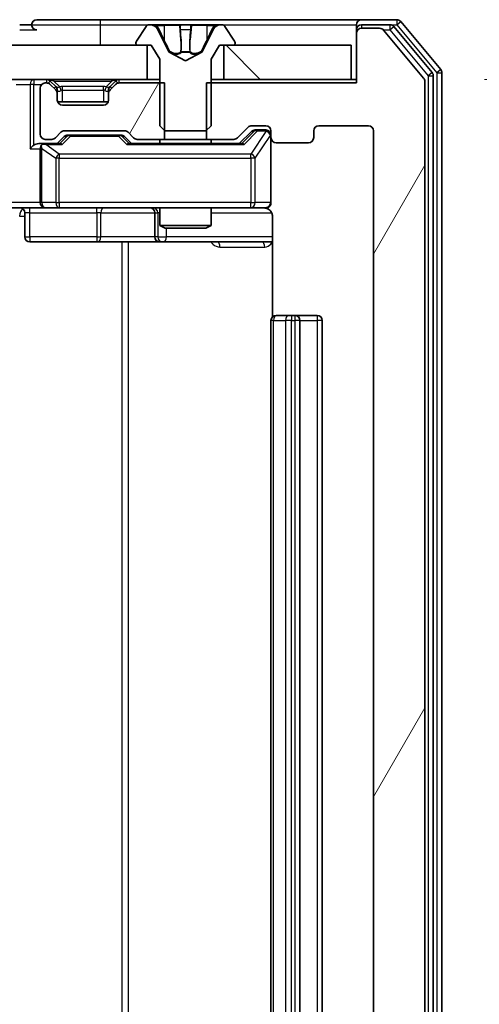
# Model space of a CAD drawing. Units: millimetres. Extents: x 0 to 7880, y 0 to 1405.
# Drawn here: x 2829 to 2856, y 1076 to 1134 of the extents above; entities that cross this region are included whole.
import ezdxf

# ---------------------------------------------------------------- set-up
doc = ezdxf.new("R2010")
doc.units = ezdxf.units.MM
doc.header["$LTSCALE"] = 2.5
doc.layers.get('Defpoints').update_dxf_attribs({"lineweight": 25})
for name, color, linetype, lineweight in [('Dimension (ISO)', 7, 'Continuous', 18), ('Dimension (ISO) @ 1', 7, 'Continuous', 18), ('Visible (ISO)', 7, 'Continuous', 35), ('Visible Narrow (ISO)', 7, 'Continuous', 25)]:
    doc.layers.add(name, color=color, linetype=linetype, lineweight=lineweight)
doc.layers.add('Hatch (ISO)', color=1, linetype='Continuous', lineweight=18, true_color=0xff0000)
doc.styles.add('Note Text (TK)', font='MS PGothic.ttf')
doc.dimstyles.new('Default - Method 1b (TK)', dxfattribs={"dimscale": 2.5, "dimtxt": 2.5, "dimasz": 2.5, "dimexe": 1, "dimexo": 1.5, "dimgap": 1, "dimtad": 1, "dimrnd": 1e-08, "dimdsep": 46, "dimtxsty": 'Note Text (TK)', "dimcen": 0.09, "dimdle": 5, "dimclrd": 100, "dimclre": 100, "dimclrt": 7, "dimadec": 1, "dimazin": 1, "dimtfac": 1, "dimtmove": 0, "dimatfit": 3, "dimfxl": 0, "dimtolj": 1, "dimlwd": -1, "dimlwe": -1, "dimarcsym": 0})
pattern_1 = [(135.0002, (915, -40), (-11.22528, -11.22536), [])]
pattern_2 = [(60, (915, -40), (-13.74815, 7.9375), [])]

# ---------------------------------------------------------------- blocks, each defined once
blk = doc.blocks.new('*D39')
at = {"layer": 'Defpoints', "color": 0, "transparency": 16777216}
for p in [(2848.587, 1130.253), (2848.587, 1004.753), (2908.587, 1004.753)]:
    blk.add_point(p, dxfattribs=at)
at = {"layer": 'Dimension (ISO)', "color": 100, "transparency": 16777216}
for p, q in [((2856.087, 1130.253), (2913.587, 1130.253)), ((2908.587, 1117.753), (2908.587, 1017.253)), ((2856.087, 1004.753), (2913.587, 1004.753))]:
    blk.add_line(p, q, dxfattribs=at)
for points in [[(2906.503, 1117.753), (2910.67, 1117.753), (2908.587, 1130.253)], [(2906.503, 1017.253), (2910.67, 1017.253), (2908.587, 1004.753)]]:
    blk.add_solid(points, dxfattribs=at)
at = {"layer": 'Dimension (ISO)', "color": 7, "transparency": 16777216, "insert": (2897.337, 1048.895), "char_height": 12.5, "attachment_point": 4, "rotation": 90, "style": 'Note Text (TK)'}
blk.add_mtext('\\A1;125.5', dxfattribs=at)

msp = doc.modelspace()

# ---------------------------------------------------------------- hatches: boundary and pattern name
at = {"layer": 'Hatch (ISO)'}
h = msp.add_hatch(dxfattribs=at)
h.set_pattern_fill('ANSI31', color=256, scale=127, angle=14.999978, style=0)
h.set_pattern_definition(pattern_2)
edge = h.paths.add_edge_path()
edge.add_line((2839.8162, 1130.0534), (2839.8162, 1126.7534))
edge.add_line((2839.8162, 1126.7534), (2841.4124, 1126.7534))
edge.add_ellipse((2841.4124, 1127.0534), major_axis=(0.3, 0), ratio=1, start_angle=270, end_angle=315)
edge.add_line((2841.6246, 1126.8413), (2842.2488, 1127.4655))
edge.add_ellipse((2842.461, 1127.2534), major_axis=(0.2121, 0.2121), ratio=1, start_angle=45, end_angle=90, ccw=False)
edge.add_line((2842.461, 1127.5534), (2843.2867, 1127.5534))
edge.add_ellipse((2843.2867, 1127.2534), major_axis=(0.3, 0), ratio=1, start_angle=0, end_angle=90, ccw=False)
edge.add_line((2843.5867, 1127.2534), (2843.5867, 1126.8534))
edge.add_ellipse((2843.8867, 1126.8534), major_axis=(0, -0.3), ratio=1, start_angle=270, end_angle=360)
edge.add_line((2843.8867, 1126.5534), (2845.7867, 1126.5534))
edge.add_ellipse((2845.7867, 1126.8534), major_axis=(0.3, 0), ratio=1, start_angle=270, end_angle=360)
edge.add_line((2846.0867, 1126.8534), (2846.0867, 1127.2534))
edge.add_ellipse((2846.3867, 1127.2534), major_axis=(0, 0.3), ratio=1, start_angle=0, end_angle=90, ccw=False)
edge.add_line((2846.3867, 1127.5534), (2849.2867, 1127.5534))
edge.add_ellipse((2849.2867, 1127.2534), major_axis=(0.3, 0), ratio=1, start_angle=0, end_angle=90, ccw=False)
edge.add_line((2849.5867, 1127.2534), (2849.5867, 1007.7534))
edge.add_ellipse((2849.2867, 1007.7534), major_axis=(0, -0.3), ratio=1, start_angle=0, end_angle=90, ccw=False)
edge.add_line((2849.2867, 1007.4534), (2846.3867, 1007.4534))
edge.add_ellipse((2846.3867, 1007.7534), major_axis=(-0.3, 0), ratio=1, start_angle=0, end_angle=90, ccw=False)
edge.add_line((2846.0867, 1007.7534), (2846.0867, 1008.1534))
edge.add_ellipse((2845.7867, 1008.1534), major_axis=(0, 0.3), ratio=1, start_angle=270, end_angle=360)
edge.add_line((2845.7867, 1008.4534), (2843.8867, 1008.4534))
edge.add_ellipse((2843.8867, 1008.1534), major_axis=(-0.3, 0), ratio=1, start_angle=270, end_angle=360)
edge.add_line((2843.5867, 1008.1534), (2843.5867, 1007.7534))
edge.add_ellipse((2843.2867, 1007.7534), major_axis=(0, -0.3), ratio=1, start_angle=0, end_angle=90, ccw=False)
edge.add_line((2843.2867, 1007.4534), (2842.461, 1007.4534))
edge.add_ellipse((2842.461, 1007.7534), major_axis=(-0.3, 0), ratio=1, start_angle=45, end_angle=90, ccw=False)
edge.add_line((2842.2488, 1007.5413), (2841.6246, 1008.1655))
edge.add_ellipse((2841.4124, 1007.9534), major_axis=(-0.2121, 0.2121), ratio=1, start_angle=270, end_angle=315)
edge.add_line((2841.4124, 1008.2534), (2839.8162, 1008.2534))
edge.add_line((2839.8162, 1008.2534), (2839.8162, 1004.9534))
edge.add_line((2839.8162, 1004.9534), (2848.5867, 1004.9534))
edge.add_line((2848.5867, 1004.9534), (2848.5867, 1002.0534))
edge.add_ellipse((2848.8867, 1002.0534), major_axis=(0, -0.3), ratio=1, start_angle=270, end_angle=360)
edge.add_line((2848.8867, 1001.7534), (2849.9462, 1001.7534))
edge.add_ellipse((2849.9462, 1002.0534), major_axis=(0.3, 0), ratio=1, start_angle=270, end_angle=320.194429)
edge.add_line((2850.1767, 1001.8613), (2852.5172, 1004.67))
edge.add_ellipse((2852.2867, 1004.862), major_axis=(0.1921, 0.2305), ratio=1, start_angle=270, end_angle=309.805571)
edge.add_line((2852.5867, 1004.862), (2852.5867, 1130.1448))
edge.add_ellipse((2852.2867, 1130.1448), major_axis=(0, 0.3), ratio=1, start_angle=270, end_angle=309.805571)
edge.add_line((2852.5172, 1130.3368), (2850.1767, 1133.1454))
edge.add_ellipse((2849.9462, 1132.9534), major_axis=(-0.1921, 0.2305), ratio=1, start_angle=270, end_angle=320.194429)
edge.add_line((2849.9462, 1133.2534), (2848.8867, 1133.2534))
edge.add_ellipse((2848.8867, 1132.9534), major_axis=(-0.3, 0), ratio=1, start_angle=270, end_angle=360)
edge.add_line((2848.5867, 1132.9534), (2848.5867, 1130.0534))
edge.add_line((2848.5867, 1130.0534), (2839.8162, 1130.0534))
h = msp.add_hatch(dxfattribs=at)
h.set_pattern_fill('ANSI31', color=256, scale=127, angle=90.00021, style=0)
h.set_pattern_definition(pattern_1)
h.paths.add_polyline_path([(2836.3367, 1130.2534), (2836.3367, 1132.2534), (2620.8367, 1132.2534), (2620.8367, 1130.2534)])
h = msp.add_hatch(dxfattribs=at)
h.set_pattern_fill('ANSI31', color=256, scale=127, angle=90.00021, style=0)
h.set_pattern_definition(pattern_1)
h.paths.add_polyline_path([(2848.2867, 1130.2534), (2848.2867, 1132.2534), (2840.8367, 1132.2534), (2840.8367, 1130.2534)])
h = msp.add_hatch(dxfattribs=at)
h.set_pattern_fill('ANSI31', color=256, scale=127, angle=14.999978, style=0)
h.set_pattern_definition(pattern_2)
edge = h.paths.add_edge_path()
edge.add_line((2837.3572, 1126.7534), (2837.3572, 1130.0534))
edge.add_line((2837.3572, 1130.0534), (2834.711, 1130.0534))
edge.add_ellipse((2834.711, 1129.7534), major_axis=(-0.3, 0), ratio=1, start_angle=270, end_angle=315)
edge.add_line((2834.4988, 1129.9655), (2834.1746, 1129.6413))
edge.add_ellipse((2834.3867, 1129.4291), major_axis=(-0.2121, -0.2121), ratio=1, start_angle=270, end_angle=315)
edge.add_line((2834.0867, 1129.4291), (2834.0867, 1129.0534))
edge.add_ellipse((2833.7867, 1129.0534), major_axis=(0, -0.3), ratio=1, start_angle=0, end_angle=90, ccw=False)
edge.add_line((2833.7867, 1128.7534), (2831.3867, 1128.7534))
edge.add_ellipse((2831.3867, 1129.0534), major_axis=(-0.3, 0), ratio=1, start_angle=0, end_angle=90, ccw=False)
edge.add_line((2831.0867, 1129.0534), (2831.0867, 1129.4291))
edge.add_ellipse((2830.7867, 1129.4291), major_axis=(0, 0.3), ratio=1, start_angle=270, end_angle=315)
edge.add_line((2830.9988, 1129.6413), (2830.6746, 1129.9655))
edge.add_ellipse((2830.4624, 1129.7534), major_axis=(-0.2121, 0.2121), ratio=1, start_angle=270, end_angle=315)
edge.add_line((2830.4624, 1130.0534), (2830.3867, 1130.0534))
edge.add_ellipse((2830.3867, 1129.7534), major_axis=(-0.3, 0), ratio=1, start_angle=270, end_angle=360)
edge.add_line((2830.0867, 1129.7534), (2830.0867, 1127.0534))
edge.add_ellipse((2830.3867, 1127.0534), major_axis=(0, -0.3), ratio=1, start_angle=270, end_angle=360)
edge.add_line((2830.3867, 1126.7534), (2830.7624, 1126.7534))
edge.add_ellipse((2830.7624, 1127.0534), major_axis=(0.3, 0), ratio=1, start_angle=270, end_angle=315)
edge.add_line((2830.9746, 1126.8413), (2831.2988, 1127.1655))
edge.add_ellipse((2831.511, 1126.9534), major_axis=(0.2121, 0.2121), ratio=1, start_angle=45, end_angle=90, ccw=False)
edge.add_line((2831.511, 1127.2534), (2835.0124, 1127.2534))
edge.add_ellipse((2835.0124, 1126.9534), major_axis=(0.3, 0), ratio=1, start_angle=45, end_angle=90, ccw=False)
edge.add_line((2835.2246, 1127.1655), (2835.5488, 1126.8413))
edge.add_ellipse((2835.761, 1127.0534), major_axis=(0.2121, -0.2121), ratio=1, start_angle=270, end_angle=315)
edge.add_line((2835.761, 1126.7534), (2837.3572, 1126.7534))

# ---------------------------------------------------------------- linework, layer by layer
at = {"layer": 'Visible (ISO)'}
for p, q in [((2833.5867, 1133.7534), (2829.8867, 1133.7534)), ((2848.8867, 1133.7534), (2833.5867, 1133.7534)), ((2850.9462, 1133.7534), (2848.8867, 1133.7534)), ((2853.5172, 1130.8368), (2851.1767, 1133.6454)), ((2829.5867, 1133.4534), (2828.8867, 1133.4534)), ((2836.2776, 1133.3624), (2835.719, 1132.5031)), ((2836.5266, 1133.4534), (2836.4452, 1133.4534)), ((2836.564, 1133.4534), (2836.5266, 1133.4534)), ((2837.3435, 1133.4534), (2836.564, 1133.4534)), ((2837.6179, 1131.8791), (2836.9745, 1133.1756)), ((2837.3435, 1133.4534), (2838.1827, 1133.4534)), ((2838.1963, 1133.4534), (2838.1827, 1133.4534)), ((2838.9772, 1133.4534), (2838.1963, 1133.4534)), ((2838.9908, 1133.4534), (2838.9772, 1133.4534)), ((2838.9908, 1133.4534), (2839.8299, 1133.4534)), ((2840.1989, 1133.1756), (2839.5555, 1131.8791)), ((2840.6094, 1133.4534), (2839.8299, 1133.4534)), ((2840.6468, 1133.4534), (2840.6094, 1133.4534)), ((2840.7282, 1133.4534), (2840.6468, 1133.4534)), ((2841.4544, 1132.5031), (2840.8959, 1133.3624)), ((2848.5867, 1133.1534), (2848.5867, 1133.4534)), ((2848.5867, 1133.1534), (2848.5867, 1132.9534)), ((2850.5453, 1133.4534), (2848.8867, 1133.4534)), ((2849.9462, 1133.2534), (2848.8867, 1133.2534)), ((2852.5172, 1130.3368), (2850.1767, 1133.1454)), ((2853.0172, 1130.6558), (2850.7758, 1133.3454)), ((2848.5867, 1132.9534), (2848.5867, 1130.0534)), ((2836.3367, 1132.2534), (2620.8367, 1132.2534)), ((2835.6867, 1132.3941), (2835.6867, 1132.3534)), ((2835.7867, 1132.2534), (2836.5867, 1132.2534)), ((2836.3367, 1130.2534), (2836.3367, 1132.2534)), ((2836.5867, 1132.2534), (2837.0867, 1131.4534)), ((2838.5867, 1131.3534), (2837.6392, 1131.8572)), ((2839.5342, 1131.8572), (2838.5867, 1131.3534)), ((2840.0867, 1131.4534), (2840.5867, 1132.2534)), ((2840.5867, 1132.2534), (2841.3867, 1132.2534)), ((2848.2867, 1132.2534), (2840.8367, 1132.2534)), ((2840.8367, 1132.2534), (2840.8367, 1130.2534)), ((2841.4867, 1132.3534), (2841.4867, 1132.3941)), ((2848.2867, 1130.2534), (2848.2867, 1132.2534)), ((2837.0867, 1131.4534), (2837.0867, 1127.5534)), ((2840.0867, 1127.5534), (2840.0867, 1131.4534)), ((2620.8367, 1130.2534), (2836.3367, 1130.2534)), ((2830.9988, 1129.8413), (2830.6746, 1130.1655)), ((2834.4988, 1130.1655), (2834.1746, 1129.8413)), ((2837.0867, 1130.2534), (2836.3367, 1130.2534)), ((2840.8367, 1130.2534), (2840.0867, 1130.2534)), ((2840.8367, 1130.2534), (2848.2867, 1130.2534)), ((2848.5867, 1130.2534), (2848.2867, 1130.2534)), ((2852.5867, 1004.862), (2852.5867, 1130.1448)), ((2853.0867, 1004.543), (2853.0867, 1130.4638)), ((2853.5867, 1004.362), (2853.5867, 1130.6448)), ((2830.0867, 1129.7534), (2830.0867, 1127.0534)), ((2830.4624, 1130.0534), (2830.3867, 1130.0534)), ((2830.9988, 1129.6413), (2830.6746, 1129.9655)), ((2831.0193, 1129.8208), (2830.9988, 1129.8413)), ((2831.0867, 1129.4291), (2831.0867, 1129.6291)), ((2834.0867, 1129.6291), (2834.0867, 1129.4291)), ((2834.1746, 1129.8413), (2834.1541, 1129.8208)), ((2834.4988, 1129.9655), (2834.1746, 1129.6413)), ((2837.3572, 1130.0534), (2834.711, 1130.0534)), ((2837.3572, 1126.7534), (2837.3572, 1130.0534)), ((2839.8162, 1130.0534), (2839.8162, 1126.7534)), ((2848.5867, 1130.0534), (2839.8162, 1130.0534)), ((2831.0867, 1129.0534), (2831.0867, 1129.4291)), ((2834.0867, 1129.4291), (2834.0867, 1129.0534)), ((2834.0696, 1128.9534), (2831.1039, 1128.9534)), ((2833.7867, 1128.7534), (2831.3867, 1128.7534)), ((2831.511, 1127.2534), (2835.0124, 1127.2534)), ((2837.0867, 1127.5534), (2837.3867, 1127.2534)), ((2837.3867, 1127.2534), (2839.7867, 1127.2534)), ((2839.7867, 1127.2534), (2840.0867, 1127.5534)), ((2841.6246, 1126.8413), (2842.2488, 1127.4655)), ((2842.461, 1127.5534), (2843.2867, 1127.5534)), ((2842.7975, 1127.3034), (2842.661, 1127.3034)), ((2843.2867, 1127.3034), (2842.7975, 1127.3034)), ((2843.5867, 1127.2534), (2843.5867, 1126.8534)), ((2846.0867, 1126.8534), (2846.0867, 1127.2534)), ((2846.3867, 1127.5534), (2849.2867, 1127.5534)), ((2849.5867, 1127.2534), (2849.5867, 1007.7534)), ((2830.3867, 1126.7534), (2830.7624, 1126.7534)), ((2830.9746, 1126.8413), (2831.2988, 1127.1655)), ((2831.0867, 1126.5034), (2831.4988, 1126.9155)), ((2831.8544, 1127.0034), (2831.711, 1127.0034)), ((2834.669, 1127.0034), (2831.8544, 1127.0034)), ((2834.8124, 1127.0034), (2834.669, 1127.0034)), ((2835.0246, 1126.9155), (2835.4367, 1126.5034)), ((2835.2246, 1127.1655), (2835.5488, 1126.8413)), ((2835.761, 1126.7534), (2837.3572, 1126.7534)), ((2837.0867, 1126.7534), (2837.0867, 1126.5034)), ((2839.8162, 1126.7534), (2837.3572, 1126.7534)), ((2839.8162, 1126.7534), (2841.4124, 1126.7534)), ((2840.0867, 1126.7534), (2840.0867, 1126.5034)), ((2841.7367, 1126.5034), (2842.4488, 1127.2155)), ((2843.5867, 1123.0534), (2843.5867, 1126.8534)), ((2830.3867, 1126.5034), (2830.011, 1126.5034)), ((2830.0867, 1126.2034), (2830.0867, 1123.0534)), ((2831.2628, 1126.5034), (2830.3867, 1126.5034)), ((2841.9128, 1126.5034), (2835.2606, 1126.5034)), ((2843.8867, 1126.5534), (2845.7867, 1126.5534)), ((2830.3867, 1122.7534), (2828.211, 1122.7534)), ((2830.3867, 1122.7534), (2831.2049, 1122.7534)), ((2831.2049, 1122.7534), (2842.4013, 1122.7534)), ((2837.0867, 1122.7534), (2837.0867, 1121.7068)), ((2840.0867, 1122.7534), (2840.0867, 1121.7068)), ((2842.4013, 1122.7534), (2843.2867, 1122.7534)), ((2829.188, 1122.4534), (2829.188, 1121.0534)), ((2836.7922, 1122.4534), (2836.7922, 1121.0534)), ((2843.6765, 1122.2534), (2843.6765, 1116.3675)), ((2837.0867, 1121.7068), (2840.0867, 1121.7068)), ((2837.3934, 1121.5534), (2837.0867, 1121.7068)), ((2839.78, 1121.5534), (2837.3934, 1121.5534)), ((2839.78, 1121.5534), (2840.0867, 1121.7068)), ((2829.488, 1120.7534), (2833.4177, 1120.7534)), ((2833.4177, 1120.7534), (2837.0922, 1120.7534)), ((2837.0922, 1120.7534), (2837.2638, 1120.7534)), ((2837.2638, 1120.7534), (2843.6765, 1120.7534)), ((2843.8867, 1116.4534), (2843.9453, 1116.4534)), ((2844.6524, 1116.4534), (2843.9453, 1116.4534)), ((2844.6524, 1116.4534), (2844.7938, 1116.4534)), ((2844.9867, 1116.4534), (2844.7938, 1116.4534)), ((2846.2867, 1116.4534), (2844.9867, 1116.4534)), ((2843.5867, 1116.1534), (2843.5867, 1018.8534)), ((2845.2867, 1018.8534), (2845.2867, 1116.1534)), ((2846.5867, 1018.8534), (2846.5867, 1116.1534))]:
    msp.add_line(p, q, dxfattribs=at)
for centre, radius, start, end in [((2829.8867, 1133.4534), 0.3, 90, 180), ((2848.8867, 1133.4534), 0.3, 90, 180), ((2850.9462, 1133.4534), 0.3, 39.805571, 90), ((2829.8867, 1133.4534), 0.3, 180, 270), ((2836.4452, 1133.2534), 0.2, 90, 146.976132), ((2836.5266, 1132.9534), 0.5, 26.391703, 90), ((2840.6468, 1132.9534), 0.5, 90, 153.608297), ((2840.7282, 1133.2534), 0.2, 33.023868, 90), ((2848.8867, 1133.1534), 0.3, 90, 180), ((2848.8867, 1132.9534), 0.3, 90, 180), ((2849.9462, 1132.9534), 0.3, 39.805571, 90), ((2850.5453, 1133.1534), 0.3, 39.805571, 90), ((2835.8867, 1132.3941), 0.2, 146.976132, 180), ((2841.2867, 1132.3941), 0.2, 0, 33.023868), ((2835.7867, 1132.3534), 0.1, 180, 270), ((2837.6627, 1131.9013), 0.05, 206.391703, 242), ((2839.5107, 1131.9013), 0.05, 298, 333.608297), ((2841.3867, 1132.3534), 0.1, 270, 0), ((2853.2867, 1130.6448), 0.3, 0, 39.805571), ((2830.4624, 1129.9534), 0.3, 45, 90), ((2834.711, 1129.9534), 0.3, 90, 135), ((2852.2867, 1130.1448), 0.3, 0, 39.805571), ((2852.7867, 1130.4638), 0.3, 0, 39.805571), ((2830.3867, 1129.7534), 0.3, 90, 180), ((2830.4624, 1129.7534), 0.3, 45, 90), ((2830.7867, 1129.6291), 0.3, 0, 45), ((2830.7867, 1129.4291), 0.3, 0, 45), ((2834.3867, 1129.6291), 0.3, 135, 180), ((2834.3867, 1129.4291), 0.3, 135, 180), ((2834.711, 1129.7534), 0.3, 90, 135), ((2831.3867, 1129.0534), 0.3, 180, 270), ((2833.7867, 1129.0534), 0.3, 270, 0), ((2831.511, 1126.9534), 0.3, 90, 135), ((2835.0124, 1126.9534), 0.3, 45, 90), ((2842.461, 1127.2534), 0.3, 90, 135), ((2843.2867, 1127.2534), 0.3, 0, 90), ((2843.2867, 1127.0034), 0.3, 0, 90), ((2846.3867, 1127.2534), 0.3, 90, 180), ((2849.2867, 1127.2534), 0.3, 0, 90), ((2830.3867, 1127.0534), 0.3, 180, 270), ((2830.7624, 1127.0534), 0.3, 270, 315), ((2835.761, 1127.0534), 0.3, 225, 270), ((2841.4124, 1127.0534), 0.3, 270, 315), ((2843.8867, 1126.8534), 0.3, 180, 270), ((2845.7867, 1126.8534), 0.3, 270, 0), ((2830.3867, 1126.2034), 0.3, 148.755545, 180), ((2830.3867, 1126.2034), 0.3, 90, 113.437985), ((2828.888, 1122.4534), 0.3, 0, 90), ((2830.3867, 1123.0534), 0.3, 180, 270), ((2836.4922, 1122.4534), 0.3, 0, 90), ((2843.0867, 1122.2534), 0.5, 75.524484, 90), ((2843.2867, 1123.0534), 0.3, 270, 0), ((2829.488, 1121.0534), 0.3, 180, 270), ((2837.0922, 1121.0534), 0.3, 180, 270), ((2843.8867, 1116.1534), 0.3, 90, 180), ((2844.9867, 1116.1534), 0.3, 0, 90), ((2846.2867, 1116.1534), 0.3, 0, 90)]:
    msp.add_arc(centre, radius, start, end, dxfattribs=at)
for centre, major_axis, ratio, start_param, end_param in [((2842.661, 1127.0034), (-0.3, 0), 0.9998508, 4.712389, 5.4978618), ((2831.711, 1126.7034), (-0.3, 0), 0.9998508, 4.712389, 5.4978618), ((2834.8124, 1126.7034), (0.3, 0), 0.9998508, 0.7853235, 1.5707963), ((2829.711, 1126.2034), (-0.2772, -0.2772), 0.4142136, 4.3196899, 5.1050881), ((2830.011, 1126.2034), (-0.4243, 0), 0.7071068, 4.712389, 5.4977871), ((2830.3867, 1126.2259), (-0.2515, 0.483), 0.3384375, 1.1216156, 1.3963425), ((2830.4189, 1126.2034), (-0.6487, 0.2044), 0.3384375, 4.8186392, 5.0530703), ((2831.3659, 1126.2034), (0.1246, -0.2958), 0.4004104, 2.3310669, 2.974568), ((2835.1575, 1126.2034), (-0.1246, -0.2958), 0.4004104, 3.3086173, 3.9521184), ((2842.0159, 1126.2034), (0.1246, -0.2958), 0.4004104, 2.3310669, 2.974568)]:
    msp.add_ellipse(centre, major_axis=major_axis, ratio=ratio, start_param=start_param, end_param=end_param, dxfattribs=at)
for points, knots in [([(2836.5692, 1133.4534), (2836.5685, 1133.4534), (2836.5678, 1133.4534), (2836.566, 1133.4534), (2836.565, 1133.4534), (2836.564, 1133.4534)], [-0.00023059908, -0.00023059908, -0.00023059908, -0.00023059908, 0, 0, 0.00033832945, 0.00033832945, 0.00033832945, 0.00033832945]), ([(2836.564, 1133.4534), (2836.5649, 1133.4534), (2836.5659, 1133.4534), (2836.5675, 1133.4534), (2836.5681, 1133.4534), (2836.5688, 1133.4534)], [-0.00033832945, -0.00033832945, -0.00033832945, -0.00033832945, 0, 0, 0.00024151791, 0.00024151791, 0.00024151791, 0.00024151791]), ([(2838.2862, 1133.3704), (2838.2841, 1133.4237), (2838.2381, 1133.453), (2838.1971, 1133.4534), (2838.1967, 1133.4534), (2838.1963, 1133.4534)], [0, 0, 0, 0, 0.032055974, 0.032055974, 0.032394303, 0.032394303, 0.032394303, 0.032394303]), ([(2838.1963, 1133.4534), (2838.1965, 1133.4534), (2838.1967, 1133.4534), (2838.1989, 1133.4534), (2838.2009, 1133.4532), (2838.2028, 1133.4529)], [-0.0323943032, -0.0323943032, -0.0323943032, -0.0323943032, -0.0320559737, -0.0320559737, -0.0289727583, -0.0289727583, -0.0289727583, -0.0289727583]), ([(2838.9761, 1133.4534), (2838.976, 1133.4534), (2838.9759, 1133.4534), (2838.9756, 1133.4534), (2838.9752, 1133.4534), (2838.9749, 1133.4534)], [-0.00005424966, -0.00005424966, -0.00005424966, -0.00005424966, 0, 0, 0.00024151791, 0.00024151791, 0.00024151791, 0.00024151791]), ([(2838.9761, 1133.4534), (2838.9762, 1133.4534), (2838.9764, 1133.4534), (2838.9767, 1133.4534), (2838.9769, 1133.4534), (2838.9772, 1133.4534)], [-0.00023059908, -0.00023059908, -0.00023059908, -0.00023059908, 0, 0, 0.00033832945, 0.00033832945, 0.00033832945, 0.00033832945]), ([(2840.3454, 1133.3704), (2840.4268, 1133.4237), (2840.518, 1133.453), (2840.6076, 1133.4534), (2840.6085, 1133.4534), (2840.6094, 1133.4534)], [0, 0, 0, 0, 0.032055974, 0.032055974, 0.032394303, 0.032394303, 0.032394303, 0.032394303]), ([(2840.6094, 1133.4534), (2840.6084, 1133.4534), (2840.6074, 1133.4534), (2840.597, 1133.4534), (2840.5876, 1133.4532), (2840.5781, 1133.4529)], [-0.0323943032, -0.0323943032, -0.0323943032, -0.0323943032, -0.0320559737, -0.0320559737, -0.0289727583, -0.0289727583, -0.0289727583, -0.0289727583]), ([(2830.2674, 1126.4786), (2830.2611, 1126.4759), (2830.255, 1126.473), (2830.2225, 1126.4563), (2830.1934, 1126.4348), (2830.1572, 1126.3978), (2830.1421, 1126.3781), (2830.1302, 1126.359)], [0.250886757, 0.250886757, 0.250886757, 0.250886757, 0.252877969, 0.252877969, 0.261958418, 0.261958418, 0.268388032, 0.268388032, 0.268388032, 0.268388032]), ([(2843.5867, 1123.0534), (2843.5867, 1123.0534), (2843.5867, 1123.0385), (2843.5867, 1123.0296), (2843.5867, 1123.0281), (2843.5867, 1123.0273), (2843.5867, 1123.0272), (2843.5867, 1123.0271), (2843.5867, 1123.0272), (2843.5867, 1123.0267), (2843.5867, 1123.0267), (2843.5867, 1123.0262), (2843.5867, 1123.0261), (2843.5867, 1123.0258), (2843.5867, 1123.0256), (2843.5867, 1123.0252), (2843.5867, 1123.025), (2843.5867, 1123.0237), (2843.5867, 1123.0225), (2843.5865, 1123.0126), (2843.5859, 1123.0038), (2843.5832, 1122.9799), (2843.5802, 1122.965), (2843.5678, 1122.9197), (2843.5544, 1122.8901), (2843.5191, 1122.836), (2843.4965, 1122.8111), (2843.4456, 1122.7717), (2843.4172, 1122.7564), (2843.3578, 1122.7354), (2843.3262, 1122.7294), (2843.267, 1122.7275), (2843.2387, 1122.7305), (2843.2118, 1122.7375)], [0, 0, 0, 0, 0.05282385, 0.05282385, 0.06906224, 0.06906224, 0.07210669, 0.07210669, 0.07439008, 0.07439008, 0.07481926, 0.07481926, 0.07490208, 0.07490208, 0.07498564, 0.07498564, 0.07506924, 0.07506924, 0.07540829, 0.07540829, 0.07805539, 0.07805539, 0.08260851, 0.08260851, 0.09213501, 0.09213501, 0.10197613, 0.10197613, 0.11142608, 0.11142608, 0.12085666, 0.12085666, 0.1292132, 0.1292132, 0.1292132, 0.1292132]), ([(2843.3063, 1122.7288), (2843.3209, 1122.7243), (2843.3351, 1122.7194), (2843.4091, 1122.6899), (2843.475, 1122.6477), (2843.5679, 1122.5591), (2843.6119, 1122.4974), (2843.6613, 1122.3843), (2843.6765, 1122.3136), (2843.6765, 1122.2534)], [0.090530767, 0.090530767, 0.090530767, 0.090530767, 0.094854307, 0.094854307, 0.114425932, 0.114425932, 0.133369726, 0.133369726, 0.151444025, 0.151444025, 0.151444025, 0.151444025])]:
    msp.add_open_spline(points, degree=3, knots=knots, dxfattribs=at)
for points in [[(2838.2028, 1133.4529), (2838.2214, 1133.4499), (2838.2401, 1133.4342), (2838.241, 1133.4078)], [(2840.5781, 1133.4529), (2840.4896, 1133.4499), (2840.3997, 1133.4342), (2840.3191, 1133.4078)]]:
    msp.add_open_spline(points, degree=3, dxfattribs=at)
at = {"layer": 'Visible Narrow (ISO)'}
for p, q in [((2833.5867, 1133.7534), (2833.5867, 1133.4534)), ((2850.9462, 1133.7534), (2850.9462, 1133.4534)), ((2850.9462, 1133.4534), (2851.1767, 1133.6454)), ((2828.8867, 1133.1534), (2829.8867, 1133.1534)), ((2829.5867, 1133.4534), (2833.5867, 1133.4534)), ((2833.5867, 1133.4534), (2833.5867, 1132.2534)), ((2833.5867, 1133.4534), (2836.4452, 1133.4534)), ((2836.8543, 1133.4078), (2837.3444, 1133.4078)), ((2836.9745, 1133.1756), (2837.0006, 1133.1756)), ((2837.3456, 1132.5774), (2837.0437, 1133.1935)), ((2838.2325, 1133.4078), (2837.3444, 1133.4078)), ((2837.3444, 1133.4078), (2837.3456, 1132.5774)), ((2838.2325, 1133.4078), (2838.241, 1133.4078)), ((2838.2325, 1133.4078), (2838.3051, 1132.5774)), ((2838.2565, 1133.1935), (2838.3051, 1132.5774)), ((2838.2982, 1133.1756), (2838.8752, 1133.1756)), ((2838.941, 1133.4078), (2838.8683, 1132.5774)), ((2838.8683, 1132.5774), (2838.917, 1133.1935)), ((2838.9324, 1133.4078), (2838.941, 1133.4078)), ((2839.829, 1133.4078), (2838.941, 1133.4078)), ((2839.829, 1133.4078), (2839.8278, 1132.5774)), ((2840.1297, 1133.1935), (2839.8278, 1132.5774)), ((2839.829, 1133.4078), (2840.3191, 1133.4078)), ((2840.1729, 1133.1756), (2840.1989, 1133.1756)), ((2840.7282, 1133.4534), (2848.5867, 1133.4534)), ((2848.6631, 1133.1534), (2848.5867, 1133.1534)), ((2848.8867, 1133.4534), (2848.8867, 1133.2534)), ((2850.1698, 1133.1534), (2850.5453, 1133.1534)), ((2850.5453, 1133.4534), (2850.5453, 1133.1534)), ((2850.5453, 1133.4534), (2850.9462, 1133.4534)), ((2850.5453, 1133.1534), (2850.7758, 1133.3454)), ((2850.5453, 1133.1534), (2852.7867, 1130.4638)), ((2850.9462, 1133.4534), (2853.2867, 1130.6448)), ((2837.6498, 1131.8791), (2837.6179, 1131.8791)), ((2837.6392, 1131.8572), (2837.6704, 1131.8572)), ((2838.8332, 1131.8791), (2838.3402, 1131.8791)), ((2838.3456, 1131.8572), (2838.8278, 1131.8572)), ((2839.503, 1131.8572), (2839.5342, 1131.8572)), ((2839.5555, 1131.8791), (2839.5236, 1131.8791)), ((2853.5172, 1130.8368), (2853.2867, 1130.6448)), ((2829.711, 1130.2534), (2829.711, 1129.9534)), ((2830.4624, 1130.2534), (2830.4624, 1130.0534)), ((2830.6746, 1130.1655), (2830.5495, 1130.0405)), ((2830.8867, 1130.1655), (2830.8867, 1130.2534)), ((2830.8867, 1130.1655), (2831.2314, 1129.8208)), ((2830.8867, 1130.1655), (2834.2867, 1130.1655)), ((2834.2867, 1130.1655), (2833.942, 1129.8208)), ((2834.2867, 1130.1655), (2834.2867, 1130.2534)), ((2834.6239, 1130.0405), (2834.4988, 1130.1655)), ((2834.711, 1130.0534), (2834.711, 1130.2534)), ((2853.0172, 1130.6558), (2852.7867, 1130.4638)), ((2852.7867, 1130.4638), (2853.0867, 1130.4638)), ((2852.7867, 1130.4638), (2852.7867, 1004.543)), ((2853.2867, 1130.6448), (2853.5867, 1130.6448)), ((2853.2867, 1130.6448), (2853.2867, 1004.362)), ((2828.6746, 1129.9534), (2829.4988, 1129.9534)), ((2829.711, 1129.9534), (2829.4988, 1129.9534)), ((2829.4988, 1129.9534), (2829.4988, 1126.2034)), ((2829.711, 1129.9534), (2830.1631, 1129.9534)), ((2829.711, 1126.4155), (2829.711, 1129.9534)), ((2830.8988, 1129.7413), (2830.9988, 1129.8413)), ((2831.0867, 1129.6291), (2831.0103, 1129.6291)), ((2831.0867, 1129.6291), (2831.0969, 1129.6087)), ((2831.3867, 1129.6291), (2831.3867, 1129.8413)), ((2833.7867, 1129.8413), (2831.3867, 1129.8413)), ((2831.3867, 1129.6291), (2833.7867, 1129.6291)), ((2831.3867, 1128.9534), (2831.3867, 1129.6291)), ((2833.7867, 1129.6291), (2833.7867, 1129.8413)), ((2833.7867, 1129.6291), (2833.7867, 1128.9534)), ((2834.0765, 1129.6087), (2834.0867, 1129.6291)), ((2834.1631, 1129.6291), (2834.0867, 1129.6291)), ((2834.1746, 1129.8413), (2834.2746, 1129.7413)), ((2842.0159, 1126.4434), (2842.7975, 1127.2434)), ((2842.7975, 1127.3034), (2842.7975, 1127.2434)), ((2842.7975, 1127.2434), (2843.2867, 1127.2434)), ((2843.2867, 1127.2434), (2843.2867, 1127.3034)), ((2843.2867, 1127.2434), (2843.2867, 1127.2215)), ((2831.6423, 1126.9155), (2831.2397, 1126.5034)), ((2831.3659, 1126.4434), (2831.8544, 1126.9434)), ((2831.4988, 1126.9155), (2831.6423, 1126.9155)), ((2831.8544, 1127.0034), (2831.8544, 1126.9434)), ((2831.8544, 1126.9434), (2834.669, 1126.9434)), ((2834.669, 1126.9434), (2834.669, 1127.0034)), ((2834.669, 1126.9434), (2835.1575, 1126.4434)), ((2835.2837, 1126.5034), (2834.8811, 1126.9155)), ((2834.8811, 1126.9155), (2835.0246, 1126.9155)), ((2842.5854, 1127.2155), (2841.8897, 1126.5034)), ((2843.2867, 1127.2215), (2842.4013, 1125.8934)), ((2842.4488, 1127.2155), (2842.5854, 1127.2155)), ((2842.6696, 1125.6534), (2843.555, 1126.9815)), ((2843.5867, 1126.9815), (2843.555, 1126.9815)), ((2843.555, 1126.9815), (2843.555, 1123.0534)), ((2829.4988, 1126.2034), (2830.0867, 1126.2034)), ((2830.1821, 1126.2259), (2831.0003, 1125.6534)), ((2830.1821, 1123.0534), (2830.1821, 1126.2259)), ((2830.4189, 1126.4434), (2831.3659, 1126.4434)), ((2831.2049, 1125.8934), (2830.4189, 1126.4434)), ((2835.1575, 1126.4434), (2842.0159, 1126.4434)), ((2831.2049, 1125.6534), (2831.0003, 1125.6534)), ((2831.0003, 1125.6534), (2831.0003, 1123.0534)), ((2831.2049, 1125.8934), (2831.2049, 1125.6534)), ((2842.4013, 1125.8934), (2831.2049, 1125.8934)), ((2831.2049, 1123.0534), (2831.2049, 1125.6534)), ((2831.2049, 1125.6534), (2842.4013, 1125.6534)), ((2842.4013, 1125.6534), (2842.4013, 1125.8934)), ((2842.6696, 1125.6534), (2842.4013, 1125.6534)), ((2842.4013, 1125.6534), (2842.4013, 1123.0534)), ((2842.6696, 1123.0534), (2842.6696, 1125.6534)), ((2830.0867, 1123.0534), (2828.0867, 1123.0534)), ((2830.0867, 1123.0534), (2830.1821, 1123.0534)), ((2831.0003, 1123.0534), (2830.1821, 1123.0534)), ((2831.0003, 1123.0534), (2831.2049, 1123.0534)), ((2831.2049, 1123.0534), (2831.2049, 1122.7534)), ((2842.4013, 1123.0534), (2831.2049, 1123.0534)), ((2842.4013, 1123.0534), (2842.6696, 1123.0534)), ((2842.4013, 1122.7534), (2842.4013, 1123.0534)), ((2843.555, 1123.0534), (2842.6696, 1123.0534)), ((2843.555, 1123.0534), (2843.5867, 1123.0534)), ((2828.8796, 1122.2534), (2829.188, 1122.2534)), ((2829.4749, 1122.4534), (2829.188, 1122.4534)), ((2829.4749, 1122.4534), (2833.4046, 1122.4534)), ((2829.4749, 1121.0534), (2829.4749, 1122.4534)), ((2833.6298, 1122.4534), (2833.4046, 1122.4534)), ((2833.4046, 1122.4534), (2833.4046, 1121.0534)), ((2833.6298, 1122.4534), (2836.7922, 1122.4534)), ((2833.6298, 1121.0534), (2833.6298, 1122.4534)), ((2836.7925, 1122.4534), (2836.7922, 1122.4534)), ((2836.7925, 1122.4534), (2836.964, 1122.4534)), ((2836.7925, 1121.0534), (2836.7925, 1122.4534)), ((2837.0867, 1122.4534), (2836.964, 1122.4534)), ((2836.964, 1122.4534), (2836.964, 1121.0534)), ((2840.0867, 1122.4534), (2843.6309, 1122.4534)), ((2837.4759, 1121.0534), (2837.4759, 1121.5534)), ((2829.188, 1121.0534), (2829.4749, 1121.0534)), ((2833.4046, 1121.0534), (2829.4749, 1121.0534)), ((2833.4046, 1121.0534), (2833.6298, 1121.0534)), ((2836.7922, 1121.0534), (2833.6298, 1121.0534)), ((2836.7922, 1121.0534), (2836.7925, 1121.0534)), ((2836.964, 1121.0534), (2836.7925, 1121.0534)), ((2836.964, 1121.0534), (2837.4759, 1121.0534)), ((2843.6765, 1121.0534), (2837.4759, 1121.0534)), ((2834.8576, 1120.7534), (2834.8576, 1014.2534)), ((2835.2619, 1014.2534), (2835.2619, 1120.7534)), ((2840.6016, 1120.4534), (2843.2316, 1120.4534)), ((2844.7938, 1116.4534), (2844.7938, 1116.1534)), ((2844.9867, 1116.4534), (2844.9867, 1116.1534)), ((2846.2867, 1116.4534), (2846.2867, 1116.1534)), ((2843.7332, 1116.1534), (2843.5867, 1116.1534)), ((2843.7332, 1018.8534), (2843.7332, 1116.1534)), ((2843.7332, 1116.1534), (2844.4403, 1116.1534)), ((2844.4403, 1116.1534), (2844.4403, 1018.8534)), ((2844.7938, 1116.1534), (2844.4403, 1116.1534)), ((2844.7938, 1018.8534), (2844.7938, 1116.1534)), ((2844.7938, 1116.1534), (2844.9867, 1116.1534)), ((2844.9867, 1116.1534), (2844.9867, 1018.8534)), ((2845.2867, 1116.1534), (2844.9867, 1116.1534)), ((2845.2867, 1116.1534), (2846.2867, 1116.1534)), ((2846.2867, 1116.1534), (2846.2867, 1018.8534)), ((2846.5867, 1116.1534), (2846.2867, 1116.1534))]:
    msp.add_line(p, q, dxfattribs=at)
for centre, radius, start, end in [((2831.3867, 1129.2413), 0.6, 90, 105), ((2833.7867, 1129.2413), 0.6, 75, 90), ((2834.669, 1126.7034), 0.3, 45, 90.004276)]:
    msp.add_arc(centre, radius, start, end, dxfattribs=at)
for centre, major_axis, ratio, start_param, end_param in [((2836.8552, 1133.4121), (-0.0274, -0.0418), 0.0334121, 0.0931216, 1.4883037), ((2836.6538, 1133.0492), (0.3313, -0.3368), 0.8605493, 1.2013266, 1.8165825), ((2837.0446, 1133.1979), (-0.0449, -0.022), 0.0707177, 0.1613844, 1.5168075), ((2837.3435, 1133.4034), (0, 0.05), 0.0174524, 4.7996554, 6.2831853), ((2838.1827, 1133.4034), (0, 0.05), 0.9998477, 4.7996554, 6.2831853), ((2838.2908, 1133.4121), (-0.0499, -0.003), 0.8354784, 0.0316436, 1.4268258), ((2838.2759, 1133.0492), (0.0375, -0.4413), 0.0170949, 3.7626198, 4.3778757), ((2838.3063, 1133.1979), (-0.0498, -0.0039), 0.4389175, 0.0193506, 1.3747738), ((2838.8672, 1133.1979), (0.0498, -0.0039), 0.4389175, 4.9084115, 6.2638347), ((2838.8826, 1133.4121), (0.0499, -0.003), 0.8354784, 4.8563595, 6.2515417), ((2838.8975, 1133.0492), (0.0375, 0.4413), 0.0170949, 5.0469023, 5.6621582), ((2838.9908, 1133.4034), (0, 0.05), 0.9998477, 0, 1.4835299), ((2839.8299, 1133.4034), (0, 0.05), 0.0174524, 0, 1.4835299), ((2840.5196, 1133.0492), (-0.3313, -0.3368), 0.8605493, 4.4666028, 5.0818587), ((2840.1288, 1133.1979), (0.0449, -0.022), 0.0707177, 4.7663778, 6.1218009), ((2840.3182, 1133.4121), (0.0274, -0.0418), 0.0334121, 4.7948816, 6.1900638), ((2837.3465, 1132.5818), (-0.0449, -0.022), 0.0707153, 0.1657583, 1.5168043), ((2838.3549, 1132.5818), (-0.0498, -0.0039), 0.4389579, 0.0193511, 1.370397), ((2838.8185, 1132.5818), (0.0498, -0.0039), 0.4389579, 4.9127883, 6.2638342), ((2839.8269, 1132.5818), (0.0449, -0.022), 0.0707153, 4.766381, 6.117427), ((2837.6931, 1131.9013), (-0.044, -0.0237), 0.0870412, 5.0547162, 6.052327), ((2837.6931, 1131.9013), (0, -0.05), 0.9670817, 5.1730111, 5.7944931), ((2837.6931, 1131.9013), (-0.0213, -0.0452), 0.271954, 4.9357689, 6.1587206), ((2838.3516, 1131.9013), (-0.0498, 0.0049), 0.4728258, 0.3892284, 1.3868392), ((2838.3516, 1131.9013), (0.0417, -0.0276), 0.8702675, 3.887757, 5.1107087), ((2838.3516, 1131.9013), (0, 0.05), 0.2544662, 2.0314184, 2.6529005), ((2838.8218, 1131.9013), (0.0417, 0.0276), 0.8702675, 4.3140693, 5.5370209), ((2838.8218, 1131.9013), (0, -0.05), 0.2544662, 0.4886922, 1.1101742), ((2838.8218, 1131.9013), (0.0498, 0.0049), 0.4728258, 4.8963461, 5.8939569), ((2839.4803, 1131.9013), (0.044, -0.0237), 0.0870412, 0.2308583, 1.2284691), ((2839.4803, 1131.9013), (0.0213, -0.0452), 0.271954, 0.1244647, 1.3474164), ((2839.4803, 1131.9013), (0, 0.05), 0.9670817, 3.6302849, 4.2517669), ((2829.711, 1129.9534), (0, 0.3), 0.7071068, 0, 1.5707963), ((2831.311, 1129.9534), (-0.6476, 0.2345), 0.1095524, 5.465756, 6.5129536), ((2833.8624, 1129.9534), (0.6476, 0.2345), 0.1095524, 6.053417, 7.1006146), ((2830.8072, 1129.6087), (0.2121, 0.2121), 0.9351131, 5.4642684, 6.2831853), ((2831.3867, 1129.8777), (-0.3688, -0.0542), 0.100173, 0.0743487, 1.1215463), ((2831.3867, 1129.8777), (-0.2751, -0.289), 0.4138619, 6.1349654, 7.1821629), ((2831.2314, 1129.6087), (0.0776, -0.2898), 0.2505628, 1.5037588, 2.3226757), ((2831.3867, 1129.0291), (0, 0.6), 0.5, 0, 0.2617994), ((2833.7867, 1129.0291), (0, 0.6), 0.5, 6.0213859, 6.2831853), ((2833.942, 1129.6087), (-0.0776, -0.2898), 0.2505628, 3.9605096, 4.7794265), ((2833.7867, 1129.8777), (0.2751, -0.289), 0.4138619, 5.3842077, 6.4314052), ((2833.7867, 1129.8777), (-0.3688, 0.0542), 0.100173, 2.0200464, 3.0672439), ((2834.3663, 1129.6087), (-0.2121, 0.2121), 0.9351131, 0, 0.8189169), ((2842.7975, 1127.0034), (0, 0.3), 0.9998508, 0, 0.7854728), ((2842.7975, 1127.0034), (-0.2146, 0.2096), 0.6901674, 5.305635, 6.266302), ((2843.2867, 1127.0034), (0.3, 0), 0.8, 0, 1.5707963), ((2831.8544, 1126.7034), (0, 0.3), 0.9998508, 0, 0.7854728), ((2831.8544, 1126.7034), (-0.2146, 0.2096), 0.6901674, 5.305635, 6.266302), ((2834.669, 1126.7034), (0.2146, 0.2096), 0.6901674, 0.0168833, 0.9775503), ((2843.2867, 1126.9815), (0.3, 0), 0.8, 0, 1.5707963), ((2843.2867, 1126.9815), (0.2496, -0.1664), 0.7427814, 0.7314474, 2.0305866), ((2831.2049, 1125.6534), (-0.172, -0.2458), 0.6073134, 3.9975941, 5.1142321), ((2842.4013, 1125.6534), (-0.2496, 0.1664), 0.7427814, 3.87304, 5.1721792), ((2829.2332, 1122.2534), (0, -0.5), 0.7071068, 3.6320888, 4.712389), ((2829.4618, 1122.4534), (0, 0.3), 0.0436194, 4.712389, 6.2831853), ((2830.3867, 1123.0534), (0, -0.3), 0.682188, 4.712389, 6.2831853), ((2831.2049, 1123.0534), (0, -0.3), 0.682188, 4.712389, 6.2831853), ((2833.3915, 1122.4534), (0, 0.3), 0.0436194, 4.712389, 6.2831853), ((2833.8419, 1122.4534), (0, 0.3), 0.7071068, 0, 1.5707963), ((2836.4928, 1122.4534), (0, 0.3), 0.9990482, 4.712389, 6.2831853), ((2836.6643, 1122.4534), (0, 0.3), 0.9990482, 4.712389, 6.2831853), ((2842.4013, 1123.0534), (0, -0.3), 0.8944272, 0, 1.5707963), ((2843.2867, 1123.0534), (0, -0.3), 0.8944272, 0, 1.5707963), ((2829.488, 1121.0534), (0, -0.3), 0.0436194, 4.712389, 6.2831853), ((2833.4177, 1121.0534), (0, -0.3), 0.0436194, 4.712389, 6.2831853), ((2833.4177, 1121.0534), (0, -0.3), 0.7071068, 0, 1.5707963), ((2837.0922, 1121.0534), (0, -0.3), 0.9990482, 4.712389, 6.2831853), ((2837.2638, 1121.0534), (0, -0.3), 0.9990482, 4.712389, 6.2831853), ((2837.2638, 1121.0534), (0, -0.3), 0.7071068, 0, 1.5707963), ((2840.474, 1120.4534), (0, 0.3), 0.4251427, 4.712389, 6.2831853), ((2843.0563, 1120.4534), (0, 0.3), 0.5845417, 4.712389, 6.2831853), ((2843.9453, 1116.1534), (0, 0.3), 0.7071068, 0, 1.5707963), ((2844.6524, 1116.1534), (0, 0.3), 0.7071068, 0, 1.5707963)]:
    msp.add_ellipse(centre, major_axis=major_axis, ratio=ratio, start_param=start_param, end_param=end_param, dxfattribs=at)
for points in [[(2836.5688, 1133.4534), (2836.6568, 1133.4525), (2836.7473, 1133.4233), (2836.828, 1133.3704)], [(2836.8543, 1133.4078), (2836.7657, 1133.4368), (2836.6661, 1133.4529), (2836.5692, 1133.4534)], [(2836.828, 1133.3704), (2836.9016, 1133.3222), (2836.962, 1133.2543), (2837.0006, 1133.1756)], [(2837.0006, 1133.1756), (2837.1012, 1132.9703), (2837.2018, 1132.7649), (2837.3025, 1132.5596)], [(2838.2982, 1133.1756), (2838.2921, 1133.2543), (2838.288, 1133.3222), (2838.2862, 1133.3704)], [(2838.3467, 1132.5596), (2838.3305, 1132.7649), (2838.3144, 1132.9703), (2838.2982, 1133.1756)], [(2838.8752, 1133.1756), (2838.859, 1132.9703), (2838.8429, 1132.7649), (2838.8268, 1132.5596)], [(2838.8873, 1133.3704), (2838.8854, 1133.3222), (2838.8813, 1133.2543), (2838.8752, 1133.1756)], [(2838.9749, 1133.4534), (2838.9346, 1133.4525), (2838.8893, 1133.4233), (2838.8873, 1133.3704)], [(2838.9324, 1133.4078), (2838.9334, 1133.4368), (2838.9558, 1133.4529), (2838.9761, 1133.4534)], [(2839.8709, 1132.5596), (2839.9716, 1132.7649), (2840.0722, 1132.9703), (2840.1729, 1133.1756)], [(2840.1729, 1133.1756), (2840.2114, 1133.2543), (2840.2719, 1133.3222), (2840.3454, 1133.3704)], [(2837.3025, 1132.5596), (2837.4144, 1132.3313), (2837.5287, 1132.1026), (2837.6498, 1131.8791)], [(2837.6764, 1131.897), (2837.5611, 1132.1204), (2837.4521, 1132.3491), (2837.3456, 1132.5774)], [(2838.3051, 1132.5774), (2838.3232, 1132.3491), (2838.325, 1132.1204), (2838.3047, 1131.897)], [(2838.3402, 1131.8791), (2838.3648, 1132.1026), (2838.3646, 1132.3313), (2838.3467, 1132.5596)], [(2838.8268, 1132.5596), (2838.8088, 1132.3313), (2838.8086, 1132.1026), (2838.8332, 1131.8791)], [(2838.8688, 1131.897), (2838.8484, 1132.1204), (2838.8502, 1132.3491), (2838.8683, 1132.5774)], [(2839.8278, 1132.5774), (2839.7213, 1132.3491), (2839.6123, 1132.1204), (2839.497, 1131.897)], [(2839.5236, 1131.8791), (2839.6448, 1132.1026), (2839.759, 1132.3313), (2839.8709, 1132.5596)]]:
    msp.add_open_spline(points, degree=3, dxfattribs=at)
for points, knots in [([(2837.6704, 1131.8572), (2837.7544, 1131.8177), (2837.9202, 1131.7438), (2838.1315, 1131.7149), (2838.2715, 1131.7727), (2838.3251, 1131.8275), (2838.3456, 1131.8572)], [-0.17486601, -0.17486601, -0.17486601, -0.17486601, -0.14599531, -0.1171246, -0.09547158, -0.07381855, -0.07381855, -0.07381855, -0.07381855]), ([(2838.3047, 1131.897), (2838.286, 1131.8673), (2838.2372, 1131.8125), (2838.11, 1131.7547), (2837.914, 1131.7836), (2837.7563, 1131.8575), (2837.6764, 1131.897)], [0.07381855, 0.07381855, 0.07381855, 0.07381855, 0.09547158, 0.1171246, 0.14599531, 0.17486601, 0.17486601, 0.17486601, 0.17486601]), ([(2838.8278, 1131.8572), (2838.8551, 1131.8177), (2838.9321, 1131.7438), (2839.1156, 1131.7149), (2839.3157, 1131.7727), (2839.44, 1131.8275), (2839.503, 1131.8572)], [-0.17486601, -0.17486601, -0.17486601, -0.17486601, -0.14599531, -0.1171246, -0.09547158, -0.07381855, -0.07381855, -0.07381855, -0.07381855]), ([(2839.497, 1131.897), (2839.4371, 1131.8673), (2839.319, 1131.8125), (2839.1311, 1131.7547), (2838.9635, 1131.7836), (2838.8936, 1131.8575), (2838.8688, 1131.897)], [0.07381855, 0.07381855, 0.07381855, 0.07381855, 0.09547158, 0.1171246, 0.14599531, 0.17486601, 0.17486601, 0.17486601, 0.17486601]), ([(2843.2867, 1122.7534), (2843.2598, 1122.7534), (2843.2223, 1122.7415), (2843.2118, 1122.7376), (2843.2117, 1122.7376)], [0, 0, 0, 0, 0.049859236, 0.074882882, 0.074882882, 0.074882882, 0.074882882]), ([(2840.0852, 1120.7534), (2840.1135, 1120.7049), (2840.2475, 1120.535), (2840.4517, 1120.4534), (2840.6016, 1120.4534)], [-0.065903517, -0.065903517, -0.065903517, -0.065903517, -0.048782062, 0, 0, 0, 0]), ([(2843.2316, 1120.4534), (2843.3621, 1120.4534), (2843.5339, 1120.539), (2843.6384, 1120.7075), (2843.6598, 1120.7534)], [-0.09474832, -0.09474832, -0.09474832, -0.09474832, -0.04737416, -0.031458091, -0.031458091, -0.031458091, -0.031458091])]:
    msp.add_open_spline(points, degree=3, knots=knots, dxfattribs=at)

# ---------------------------------------------------------------- dimensions: what is measured, and where the dimension line sits
at = {"layer": 'Dimension (ISO) @ 1', "color": 100, "true_color": 0x00ff3f}
dim = msp.add_linear_dim(base=(2908.5867, 1004.7534), p1=(2848.5867, 1130.2534), p2=(2848.5867, 1004.7534), angle=90, dimstyle='Default - Method 1b (TK)', override={"dimscale": 1, "dimtxt": 12.5, "dimasz": 12.5, "dimexe": 5, "dimexo": 7.5, "dimgap": 5, "dimdec": 2, "dimcen": 0.45, "dimtol": 0, "dimlim": 0, "dimtp": 0, "dimtm": 0, "dimtdec": 2, "dimtix": 0, "dimtofl": 0, "dimtmove": 0, "dimatfit": 1}, dxfattribs=at)
dim.commit()
dim.dimension.update_dxf_attribs({"geometry": '*D39', "text_midpoint": (2908.5867, 1067.5034), "dimtype": 128})

doc.saveas('drawing.dxf')
